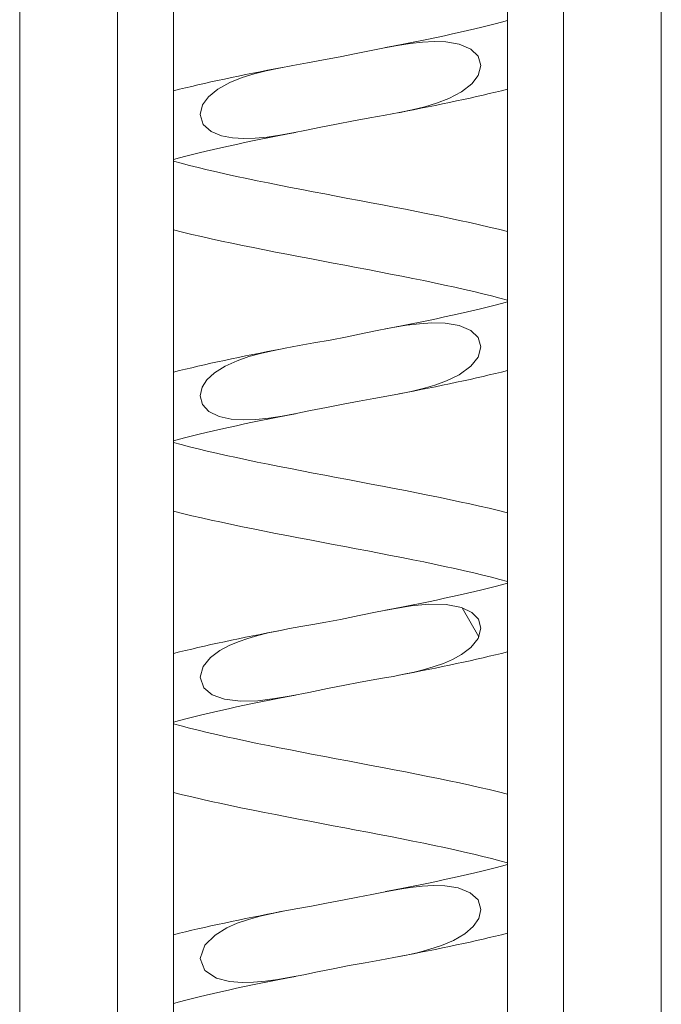
# Model space of a CAD drawing. Extents: x 421 to 3339, y -287 to 2951.
# Drawn here: x 1158 to 1215, y 1702 to 1789 of the extents above; entities that cross this region are included whole.
import ezdxf

# ---------------------------------------------------------------- set-up
doc = ezdxf.new("R2010")
doc.units = 0
doc.header["$LTSCALE"] = 10
doc.layers.add('Schraffur', color=179, linetype='Continuous', lineweight=9)
doc.layers.add('Sichtbare Kanten(Brunner)', color=7, linetype='Continuous', lineweight=50)

msp = doc.modelspace()

# ---------------------------------------------------------------- linework, layer by layer
at = {"layer": 'Schraffur', "color": 7, "lineweight": 15}
msp.add_line((1196.888, 1736.93), (1198.379, 1734.347), dxfattribs=at)
at = {"layer": 'Sichtbare Kanten(Brunner)', "color": 7, "lineweight": 15}
for p, q in [((1166.278, 1898.756), (1166.278, 1636.21)), ((1171.249, 1634.878), (1171.249, 1897.424)), ((1200.903, 1889.478), (1200.903, 1626.932)), ((1205.875, 1625.6), (1205.875, 1888.146)), ((1157.576, 1886.336), (1157.576, 1643.718)), ((1214.576, 1871.062), (1214.576, 1628.445)), ((1198.01, 1788.366), (1198.634, 1788.516)), ((1198.634, 1788.516), (1199.238, 1788.666)), ((1199.238, 1788.666), (1199.819, 1788.816)), ((1199.819, 1788.816), (1200.374, 1788.964)), ((1200.374, 1788.964), (1200.903, 1789.111)), ((1194.617, 1787.611), (1195.33, 1787.763)), ((1195.33, 1787.763), (1196.026, 1787.914)), ((1196.026, 1787.914), (1196.704, 1788.064)), ((1196.704, 1788.064), (1197.365, 1788.215)), ((1197.365, 1788.215), (1198.01, 1788.366)), ((1191.149, 1786.896), (1189.986, 1786.681)), ((1190.085, 1786.7), (1190.862, 1786.852)), ((1190.862, 1786.852), (1191.632, 1787.003)), ((1192.275, 1787.072), (1191.149, 1786.896)), ((1191.632, 1787.003), (1192.395, 1787.155)), ((1193.357, 1787.195), (1192.275, 1787.072)), ((1192.395, 1787.155), (1193.148, 1787.308)), ((1193.148, 1787.308), (1193.889, 1787.46)), ((1194.39, 1787.249), (1193.357, 1787.195)), ((1193.889, 1787.46), (1194.617, 1787.611)), ((1195.437, 1787.215), (1194.39, 1787.249)), ((1196.615, 1787.013), (1195.437, 1787.215)), ((1197.658, 1786.568), (1196.615, 1787.013)), ((1186.056, 1785.888), (1184.554, 1785.606)), ((1187.481, 1786.172), (1186.056, 1785.888)), ((1188.791, 1786.44), (1187.481, 1786.172)), ((1189.986, 1786.681), (1188.791, 1786.44)), ((1198.31, 1785.939), (1197.658, 1786.568)), ((1198.556, 1785.11), (1198.31, 1785.939)), ((1181.831, 1785.119), (1180.613, 1784.888)), ((1183.141, 1785.353), (1181.831, 1785.119)), ((1184.554, 1785.606), (1183.141, 1785.353)), ((1198.32, 1784.229), (1198.556, 1785.11)), ((1176.381, 1784.038), (1177.006, 1784.169)), ((1177.006, 1784.169), (1177.64, 1784.299)), ((1178.401, 1784.373), (1177.352, 1784.046)), ((1177.64, 1784.299), (1178.281, 1784.429)), ((1178.281, 1784.429), (1178.929, 1784.559)), ((1179.473, 1784.645), (1178.401, 1784.373)), ((1178.929, 1784.559), (1179.583, 1784.689)), ((1180.613, 1784.888), (1179.473, 1784.645)), ((1179.583, 1784.689), (1180.242, 1784.818)), ((1180.242, 1784.818), (1180.905, 1784.947)), ((1197.747, 1783.478), (1198.32, 1784.229)), ((1172.308, 1783.127), (1172.855, 1783.258)), ((1172.855, 1783.258), (1173.413, 1783.388)), ((1173.413, 1783.388), (1173.983, 1783.518)), ((1173.983, 1783.518), (1174.566, 1783.648)), ((1174.566, 1783.648), (1175.16, 1783.778)), ((1175.16, 1783.778), (1175.766, 1783.908)), ((1176.242, 1783.6), (1175.173, 1783.008)), ((1175.766, 1783.908), (1176.381, 1784.038)), ((1177.352, 1784.046), (1176.242, 1783.6)), ((1196.826, 1782.761), (1197.747, 1783.478)), ((1171.249, 1782.865), (1171.773, 1782.996)), ((1171.773, 1782.996), (1172.308, 1783.127)), ((1175.173, 1783.008), (1174.339, 1782.322)), ((1195.709, 1782.176), (1196.826, 1782.761)), ((1198.74, 1782.48), (1198.17, 1782.35)), ((1199.298, 1782.61), (1198.74, 1782.48)), ((1199.845, 1782.741), (1199.298, 1782.61)), ((1200.38, 1782.872), (1199.845, 1782.741)), ((1200.903, 1783.003), (1200.38, 1782.872)), ((1173.814, 1781.603), (1173.597, 1780.758)), ((1174.339, 1782.322), (1173.814, 1781.603)), ((1193.555, 1781.44), (1194.597, 1781.752)), ((1194.513, 1781.569), (1193.872, 1781.439)), ((1195.147, 1781.699), (1194.513, 1781.569)), ((1194.597, 1781.752), (1195.709, 1782.176)), ((1195.772, 1781.829), (1195.147, 1781.699)), ((1196.387, 1781.96), (1195.772, 1781.829)), ((1196.993, 1782.09), (1196.387, 1781.96)), ((1197.587, 1782.22), (1196.993, 1782.09)), ((1198.17, 1782.35), (1197.587, 1782.22)), ((1173.597, 1780.758), (1173.88, 1779.874)), ((1188.686, 1780.457), (1190.034, 1780.697)), ((1190.034, 1780.697), (1191.287, 1780.93)), ((1191.911, 1781.05), (1191.248, 1780.921)), ((1191.287, 1780.93), (1192.457, 1781.173)), ((1192.57, 1781.179), (1191.911, 1781.05)), ((1192.457, 1781.173), (1193.555, 1781.44)), ((1193.224, 1781.309), (1192.57, 1781.179)), ((1193.872, 1781.439), (1193.224, 1781.309)), ((1173.88, 1779.874), (1174.594, 1779.239)), ((1184.316, 1779.623), (1185.73, 1779.908)), ((1185.73, 1779.908), (1187.233, 1780.195)), ((1187.233, 1780.195), (1188.686, 1780.457)), ((1174.594, 1779.239), (1175.493, 1778.867)), ((1179.573, 1778.755), (1180.692, 1778.919)), ((1181.291, 1779.016), (1180.521, 1778.864)), ((1180.692, 1778.919), (1181.851, 1779.126)), ((1182.067, 1779.168), (1181.291, 1779.016)), ((1181.851, 1779.126), (1183.043, 1779.362)), ((1183.043, 1779.362), (1184.316, 1779.623)), ((1175.493, 1778.867), (1176.474, 1778.677)), ((1176.823, 1778.105), (1176.127, 1777.954)), ((1176.474, 1778.677), (1177.478, 1778.618)), ((1177.536, 1778.256), (1176.823, 1778.105)), ((1177.478, 1778.618), (1178.5, 1778.65)), ((1178.264, 1778.408), (1177.536, 1778.256)), ((1179.005, 1778.56), (1178.264, 1778.408)), ((1178.5, 1778.65), (1179.573, 1778.755)), ((1179.758, 1778.712), (1179.005, 1778.56)), ((1180.521, 1778.864), (1179.758, 1778.712)), ((1172.915, 1777.202), (1172.334, 1777.052)), ((1173.519, 1777.352), (1172.915, 1777.202)), ((1174.143, 1777.502), (1173.519, 1777.352)), ((1174.788, 1777.653), (1174.143, 1777.502)), ((1175.449, 1777.803), (1174.788, 1777.653)), ((1176.127, 1777.954), (1175.449, 1777.803)), ((1171.779, 1776.904), (1171.249, 1776.757)), ((1171.249, 1776.611), (1171.935, 1776.421)), ((1172.334, 1777.052), (1171.779, 1776.904)), ((1171.935, 1776.421), (1172.66, 1776.231)), ((1172.66, 1776.231), (1173.426, 1776.039)), ((1173.426, 1776.039), (1174.229, 1775.845)), ((1174.229, 1775.845), (1175.066, 1775.651)), ((1175.066, 1775.651), (1175.932, 1775.457)), ((1175.932, 1775.457), (1176.825, 1775.263)), ((1176.825, 1775.263), (1177.742, 1775.068)), ((1177.742, 1775.068), (1178.685, 1774.873)), ((1178.685, 1774.873), (1179.649, 1774.677)), ((1179.649, 1774.677), (1180.631, 1774.482)), ((1180.631, 1774.482), (1181.627, 1774.286)), ((1181.627, 1774.286), (1182.633, 1774.091)), ((1182.633, 1774.091), (1183.648, 1773.896)), ((1183.648, 1773.896), (1184.673, 1773.7)), ((1184.673, 1773.7), (1185.705, 1773.504)), ((1185.705, 1773.504), (1186.739, 1773.308)), ((1186.739, 1773.308), (1187.773, 1773.113)), ((1187.773, 1773.113), (1188.801, 1772.917)), ((1188.801, 1772.917), (1189.822, 1772.722)), ((1189.822, 1772.722), (1190.838, 1772.527)), ((1190.838, 1772.527), (1191.845, 1772.331)), ((1191.845, 1772.331), (1192.841, 1772.135)), ((1192.841, 1772.135), (1193.823, 1771.939)), ((1193.823, 1771.939), (1194.788, 1771.743)), ((1194.788, 1771.743), (1195.731, 1771.547)), ((1195.731, 1771.547), (1196.652, 1771.352)), ((1196.652, 1771.352), (1197.553, 1771.155)), ((1197.553, 1771.155), (1198.431, 1770.958)), ((1172.045, 1770.305), (1171.249, 1770.504)), ((1172.87, 1770.107), (1172.045, 1770.305)), ((1198.431, 1770.958), (1199.283, 1770.761)), ((1199.283, 1770.761), (1200.108, 1770.563)), ((1200.108, 1770.563), (1200.903, 1770.364)), ((1173.722, 1769.909), (1172.87, 1770.107)), ((1174.6, 1769.713), (1173.722, 1769.909)), ((1175.501, 1769.516), (1174.6, 1769.713)), ((1176.422, 1769.321), (1175.501, 1769.516)), ((1177.365, 1769.125), (1176.422, 1769.321)), ((1178.33, 1768.929), (1177.365, 1769.125)), ((1179.312, 1768.733), (1178.33, 1768.929)), ((1180.308, 1768.537), (1179.312, 1768.733)), ((1181.315, 1768.341), (1180.308, 1768.537)), ((1182.331, 1768.146), (1181.315, 1768.341)), ((1183.352, 1767.951), (1182.331, 1768.146)), ((1184.38, 1767.755), (1183.352, 1767.951)), ((1185.414, 1767.559), (1184.38, 1767.755)), ((1186.448, 1767.363), (1185.414, 1767.559)), ((1187.48, 1767.168), (1186.448, 1767.363)), ((1188.505, 1766.972), (1187.48, 1767.168)), ((1189.52, 1766.777), (1188.505, 1766.972)), ((1190.526, 1766.582), (1189.52, 1766.777)), ((1191.522, 1766.386), (1190.526, 1766.582)), ((1192.504, 1766.191), (1191.522, 1766.386)), ((1193.468, 1765.995), (1192.504, 1766.191)), ((1194.411, 1765.8), (1193.468, 1765.995)), ((1195.328, 1765.605), (1194.411, 1765.8)), ((1196.221, 1765.411), (1195.328, 1765.605)), ((1197.087, 1765.217), (1196.221, 1765.411)), ((1197.924, 1765.023), (1197.087, 1765.217)), ((1198.727, 1764.829), (1197.924, 1765.023)), ((1199.493, 1764.637), (1198.727, 1764.829)), ((1200.218, 1764.446), (1199.493, 1764.637)), ((1200.903, 1764.257), (1200.218, 1764.446)), ((1200.374, 1763.964), (1200.903, 1764.111)), ((1196.704, 1763.064), (1197.365, 1763.215)), ((1197.365, 1763.215), (1198.01, 1763.366)), ((1198.01, 1763.366), (1198.634, 1763.516)), ((1198.634, 1763.516), (1199.238, 1763.666)), ((1199.238, 1763.666), (1199.819, 1763.816)), ((1199.819, 1763.816), (1200.374, 1763.964)), ((1192.395, 1762.155), (1193.148, 1762.308)), ((1193.148, 1762.308), (1193.889, 1762.46)), ((1193.889, 1762.46), (1194.617, 1762.611)), ((1194.617, 1762.611), (1195.33, 1762.763)), ((1195.33, 1762.763), (1196.026, 1762.914)), ((1196.026, 1762.914), (1196.704, 1763.064)), ((1189.491, 1761.583), (1188.187, 1761.317)), ((1190.734, 1761.823), (1189.491, 1761.583)), ((1190.085, 1761.7), (1190.862, 1761.852)), ((1191.933, 1762.024), (1190.734, 1761.823)), ((1190.862, 1761.852), (1191.632, 1762.003)), ((1191.632, 1762.003), (1192.395, 1762.155)), ((1193.085, 1762.17), (1191.933, 1762.024)), ((1194.188, 1762.245), (1193.085, 1762.17)), ((1195.379, 1762.22), (1194.188, 1762.245)), ((1196.624, 1762.011), (1195.379, 1762.22)), ((1197.645, 1761.576), (1196.624, 1762.011)), ((1198.299, 1760.956), (1197.645, 1761.576)), ((1185.149, 1760.715), (1183.713, 1760.454)), ((1186.671, 1761.009), (1185.149, 1760.715)), ((1188.187, 1761.317), (1186.671, 1761.009)), ((1198.556, 1760.11), (1198.299, 1760.956)), ((1178.929, 1759.559), (1179.583, 1759.689)), ((1180.034, 1759.769), (1178.966, 1759.523)), ((1179.583, 1759.689), (1180.242, 1759.818)), ((1181.171, 1759.997), (1180.034, 1759.769)), ((1180.242, 1759.818), (1180.905, 1759.947)), ((1182.392, 1760.22), (1181.171, 1759.997)), ((1183.713, 1760.454), (1182.392, 1760.22)), ((1198.303, 1759.197), (1198.556, 1760.11)), ((1174.566, 1758.648), (1175.16, 1758.778)), ((1175.16, 1758.778), (1175.766, 1758.908)), ((1175.766, 1758.908), (1176.381, 1759.038)), ((1176.891, 1758.876), (1175.839, 1758.401)), ((1176.381, 1759.038), (1177.006, 1759.169)), ((1177.947, 1759.241), (1176.891, 1758.876)), ((1177.006, 1759.169), (1177.64, 1759.299)), ((1177.64, 1759.299), (1178.281, 1759.429)), ((1178.966, 1759.523), (1177.947, 1759.241)), ((1178.281, 1759.429), (1178.929, 1759.559)), ((1197.651, 1758.385), (1198.303, 1759.197)), ((1171.249, 1757.865), (1171.773, 1757.996)), ((1171.773, 1757.996), (1172.308, 1758.127)), ((1172.308, 1758.127), (1172.855, 1758.258)), ((1172.855, 1758.258), (1173.413, 1758.388)), ((1173.413, 1758.388), (1173.983, 1758.518)), ((1173.983, 1758.518), (1174.566, 1758.648)), ((1175.839, 1758.401), (1174.892, 1757.808)), ((1196.616, 1757.634), (1197.651, 1758.385)), ((1200.38, 1757.872), (1199.845, 1757.741)), ((1200.903, 1758.003), (1200.38, 1757.872)), ((1174.213, 1757.184), (1173.774, 1756.519)), ((1174.892, 1757.808), (1174.213, 1757.184)), ((1194.47, 1756.71), (1195.498, 1757.086)), ((1195.498, 1757.086), (1196.616, 1757.634)), ((1196.993, 1757.09), (1196.387, 1756.96)), ((1197.587, 1757.22), (1196.993, 1757.09)), ((1198.17, 1757.35), (1197.587, 1757.22)), ((1198.74, 1757.48), (1198.17, 1757.35)), ((1199.298, 1757.61), (1198.74, 1757.48)), ((1199.845, 1757.741), (1199.298, 1757.61)), ((1173.774, 1756.519), (1173.597, 1755.758)), ((1191.306, 1755.932), (1192.358, 1756.15)), ((1192.57, 1756.179), (1191.911, 1756.05)), ((1192.358, 1756.15), (1193.418, 1756.404)), ((1193.224, 1756.309), (1192.57, 1756.179)), ((1193.872, 1756.439), (1193.224, 1756.309)), ((1193.418, 1756.404), (1194.47, 1756.71)), ((1194.513, 1756.569), (1193.872, 1756.439)), ((1195.147, 1756.699), (1194.513, 1756.569)), ((1195.772, 1756.829), (1195.147, 1756.699)), ((1196.387, 1756.96), (1195.772, 1756.829)), ((1173.597, 1755.758), (1173.814, 1754.975)), ((1186.31, 1755.021), (1187.735, 1755.287)), ((1187.735, 1755.287), (1189.026, 1755.517)), ((1189.026, 1755.517), (1190.206, 1755.727)), ((1190.206, 1755.727), (1191.306, 1755.932)), ((1191.911, 1756.05), (1191.248, 1755.921)), ((1173.814, 1754.975), (1174.388, 1754.372)), ((1174.388, 1754.372), (1175.296, 1753.928)), ((1182.147, 1754.183), (1183.425, 1754.44)), ((1183.425, 1754.44), (1184.825, 1754.727)), ((1184.825, 1754.727), (1186.31, 1755.021)), ((1175.296, 1753.928), (1176.364, 1753.691)), ((1176.364, 1753.691), (1177.459, 1753.618)), ((1177.459, 1753.618), (1178.558, 1753.654)), ((1179.005, 1753.56), (1178.264, 1753.408)), ((1178.558, 1753.654), (1179.708, 1753.772)), ((1179.758, 1753.712), (1179.005, 1753.56)), ((1179.708, 1753.772), (1180.906, 1753.954)), ((1180.521, 1753.864), (1179.758, 1753.712)), ((1181.291, 1754.016), (1180.521, 1753.864)), ((1180.906, 1753.954), (1182.147, 1754.183)), ((1182.067, 1754.168), (1181.291, 1754.016)), ((1174.788, 1752.653), (1174.143, 1752.502)), ((1175.449, 1752.803), (1174.788, 1752.653)), ((1176.127, 1752.954), (1175.449, 1752.803)), ((1176.823, 1753.105), (1176.127, 1752.954)), ((1177.536, 1753.256), (1176.823, 1753.105)), ((1178.264, 1753.408), (1177.536, 1753.256)), ((1171.779, 1751.904), (1171.249, 1751.757)), ((1172.334, 1752.052), (1171.779, 1751.904)), ((1172.915, 1752.202), (1172.334, 1752.052)), ((1173.519, 1752.352), (1172.915, 1752.202)), ((1174.143, 1752.502), (1173.519, 1752.352)), ((1171.249, 1751.611), (1171.935, 1751.421)), ((1171.935, 1751.421), (1172.66, 1751.231)), ((1172.66, 1751.231), (1173.426, 1751.039)), ((1173.426, 1751.039), (1174.229, 1750.845)), ((1174.229, 1750.845), (1175.066, 1750.651)), ((1175.066, 1750.651), (1175.932, 1750.457)), ((1175.932, 1750.457), (1176.825, 1750.263)), ((1176.825, 1750.263), (1177.742, 1750.068)), ((1177.742, 1750.068), (1178.685, 1749.873)), ((1178.685, 1749.873), (1179.649, 1749.677)), ((1179.649, 1749.677), (1180.631, 1749.482)), ((1180.631, 1749.482), (1181.627, 1749.286)), ((1181.627, 1749.286), (1182.633, 1749.091)), ((1182.633, 1749.091), (1183.648, 1748.896)), ((1183.648, 1748.896), (1184.673, 1748.7)), ((1184.673, 1748.7), (1185.705, 1748.504)), ((1185.705, 1748.504), (1186.739, 1748.308)), ((1186.739, 1748.308), (1187.773, 1748.113)), ((1187.773, 1748.113), (1188.801, 1747.917)), ((1188.801, 1747.917), (1189.822, 1747.722)), ((1189.822, 1747.722), (1190.838, 1747.527)), ((1190.838, 1747.527), (1191.845, 1747.331)), ((1191.845, 1747.331), (1192.841, 1747.135)), ((1192.841, 1747.135), (1193.823, 1746.939)), ((1193.823, 1746.939), (1194.788, 1746.743)), ((1194.788, 1746.743), (1195.731, 1746.547)), ((1195.731, 1746.547), (1196.652, 1746.352)), ((1196.652, 1746.352), (1197.553, 1746.155)), ((1197.553, 1746.155), (1198.431, 1745.958)), ((1198.431, 1745.958), (1199.283, 1745.761)), ((1199.283, 1745.761), (1200.108, 1745.563)), ((1172.045, 1745.305), (1171.249, 1745.504)), ((1172.87, 1745.107), (1172.045, 1745.305)), ((1173.722, 1744.91), (1172.87, 1745.107)), ((1174.6, 1744.713), (1173.722, 1744.91)), ((1200.108, 1745.563), (1200.903, 1745.364)), ((1175.501, 1744.516), (1174.6, 1744.713)), ((1176.422, 1744.321), (1175.501, 1744.516)), ((1177.365, 1744.125), (1176.422, 1744.321)), ((1178.33, 1743.929), (1177.365, 1744.125)), ((1179.312, 1743.733), (1178.33, 1743.929)), ((1180.308, 1743.537), (1179.312, 1743.733)), ((1181.315, 1743.341), (1180.308, 1743.537)), ((1182.331, 1743.146), (1181.315, 1743.341)), ((1183.352, 1742.951), (1182.331, 1743.146)), ((1184.38, 1742.755), (1183.352, 1742.951)), ((1185.414, 1742.559), (1184.38, 1742.755)), ((1186.448, 1742.363), (1185.414, 1742.559)), ((1187.48, 1742.168), (1186.448, 1742.363)), ((1188.505, 1741.972), (1187.48, 1742.168)), ((1189.52, 1741.777), (1188.505, 1741.972)), ((1190.526, 1741.582), (1189.52, 1741.777)), ((1191.522, 1741.386), (1190.526, 1741.582)), ((1192.504, 1741.191), (1191.522, 1741.386)), ((1193.468, 1740.995), (1192.504, 1741.191)), ((1194.411, 1740.8), (1193.468, 1740.995)), ((1195.328, 1740.605), (1194.411, 1740.8)), ((1196.221, 1740.411), (1195.328, 1740.605)), ((1197.087, 1740.217), (1196.221, 1740.411)), ((1197.924, 1740.023), (1197.087, 1740.217)), ((1198.727, 1739.829), (1197.924, 1740.023)), ((1199.493, 1739.637), (1198.727, 1739.829)), ((1200.218, 1739.446), (1199.493, 1739.637)), ((1198.634, 1738.516), (1199.238, 1738.666)), ((1199.238, 1738.666), (1199.819, 1738.816)), ((1199.819, 1738.816), (1200.374, 1738.964)), ((1200.903, 1739.257), (1200.218, 1739.446)), ((1200.374, 1738.964), (1200.903, 1739.111)), ((1194.617, 1737.611), (1195.33, 1737.763)), ((1195.33, 1737.763), (1196.026, 1737.914)), ((1196.026, 1737.914), (1196.704, 1738.064)), ((1196.704, 1738.064), (1197.365, 1738.215)), ((1197.365, 1738.215), (1198.01, 1738.366)), ((1198.01, 1738.366), (1198.634, 1738.516)), ((1192.34, 1737.083), (1190.787, 1736.832)), ((1190.862, 1736.852), (1191.632, 1737.003)), ((1191.632, 1737.003), (1192.395, 1737.155)), ((1193.925, 1737.235), (1192.34, 1737.083)), ((1192.395, 1737.155), (1193.148, 1737.308)), ((1193.148, 1737.308), (1193.889, 1737.46)), ((1193.889, 1737.46), (1194.617, 1737.611)), ((1195.46, 1737.213), (1193.925, 1737.235)), ((1196.813, 1736.955), (1195.46, 1737.213)), ((1197.754, 1736.504), (1196.813, 1736.955)), ((1187.733, 1736.223), (1186.091, 1735.895)), ((1189.334, 1736.552), (1187.733, 1736.223)), ((1190.787, 1736.832), (1189.334, 1736.552)), ((1190.085, 1736.7), (1190.862, 1736.852)), ((1198.335, 1735.899), (1197.754, 1736.504)), ((1182.543, 1735.248), (1181.552, 1735.07)), ((1183.604, 1735.435), (1182.543, 1735.248)), ((1184.772, 1735.646), (1183.604, 1735.435)), ((1186.091, 1735.895), (1184.772, 1735.646)), ((1198.556, 1735.11), (1198.335, 1735.899)), ((1177.006, 1734.169), (1177.64, 1734.299)), ((1177.64, 1734.299), (1178.281, 1734.429)), ((1178.726, 1734.46), (1177.831, 1734.204)), ((1178.281, 1734.429), (1178.929, 1734.559)), ((1179.653, 1734.686), (1178.726, 1734.46)), ((1178.929, 1734.559), (1179.583, 1734.689)), ((1179.583, 1734.689), (1180.242, 1734.818)), ((1180.598, 1734.887), (1179.653, 1734.686)), ((1180.242, 1734.818), (1180.905, 1734.947)), ((1181.552, 1735.07), (1180.598, 1734.887)), ((1198.294, 1734.18), (1198.556, 1735.11)), ((1172.855, 1733.258), (1173.413, 1733.388)), ((1173.413, 1733.388), (1173.983, 1733.518)), ((1173.983, 1733.518), (1174.566, 1733.648)), ((1174.566, 1733.648), (1175.16, 1733.778)), ((1175.16, 1733.778), (1175.766, 1733.908)), ((1176.183, 1733.572), (1175.366, 1733.131)), ((1175.766, 1733.908), (1176.381, 1734.038)), ((1176.979, 1733.91), (1176.183, 1733.572)), ((1176.381, 1734.038), (1177.006, 1734.169)), ((1177.831, 1734.204), (1176.979, 1733.91)), ((1196.821, 1732.758), (1197.645, 1733.38)), ((1197.645, 1733.38), (1198.294, 1734.18)), ((1171.249, 1732.865), (1171.773, 1732.996)), ((1171.773, 1732.996), (1172.308, 1733.127)), ((1172.308, 1733.127), (1172.855, 1733.258)), ((1174.527, 1732.505), (1173.865, 1731.698)), ((1175.366, 1733.131), (1174.527, 1732.505)), ((1196.02, 1732.319), (1196.821, 1732.758)), ((1199.298, 1732.61), (1198.74, 1732.48)), ((1199.845, 1732.741), (1199.298, 1732.61)), ((1200.38, 1732.872), (1199.845, 1732.741)), ((1200.903, 1733.003), (1200.38, 1732.872)), ((1173.865, 1731.698), (1173.597, 1730.758)), ((1193.528, 1731.434), (1194.405, 1731.69)), ((1194.405, 1731.69), (1195.24, 1731.983)), ((1195.147, 1731.699), (1194.513, 1731.569)), ((1195.772, 1731.829), (1195.147, 1731.699)), ((1195.24, 1731.983), (1196.02, 1732.319)), ((1196.387, 1731.96), (1195.772, 1731.829)), ((1196.993, 1732.09), (1196.387, 1731.96)), ((1197.587, 1732.22), (1196.993, 1732.09)), ((1198.17, 1732.35), (1197.587, 1732.22)), ((1198.74, 1732.48), (1198.17, 1732.35)), ((1173.597, 1730.758), (1173.925, 1729.812)), ((1189.814, 1730.656), (1190.77, 1730.83)), ((1190.77, 1730.83), (1191.7, 1731.01)), ((1191.911, 1731.05), (1191.248, 1730.921)), ((1191.7, 1731.01), (1192.622, 1731.21)), ((1192.57, 1731.179), (1191.911, 1731.05)), ((1193.224, 1731.309), (1192.57, 1731.179)), ((1192.622, 1731.21), (1193.528, 1731.434)), ((1193.872, 1731.439), (1193.224, 1731.309)), ((1194.513, 1731.569), (1193.872, 1731.439)), ((1184.929, 1729.748), (1186.451, 1730.048)), ((1186.451, 1730.048), (1187.688, 1730.278)), ((1187.688, 1730.278), (1188.798, 1730.477)), ((1188.798, 1730.477), (1189.814, 1730.656)), ((1173.925, 1729.812), (1174.675, 1729.193)), ((1174.675, 1729.193), (1175.768, 1728.797)), ((1180.231, 1728.846), (1181.701, 1729.098)), ((1181.291, 1729.016), (1180.521, 1728.864)), ((1182.067, 1729.168), (1181.291, 1729.016)), ((1181.701, 1729.098), (1183.265, 1729.408)), ((1183.265, 1729.408), (1184.929, 1729.748)), ((1175.768, 1728.797), (1177.206, 1728.623)), ((1177.536, 1728.256), (1176.823, 1728.105)), ((1177.206, 1728.623), (1178.729, 1728.666)), ((1178.264, 1728.408), (1177.536, 1728.256)), ((1179.005, 1728.56), (1178.264, 1728.408)), ((1178.729, 1728.666), (1180.231, 1728.846)), ((1179.758, 1728.712), (1179.005, 1728.56)), ((1180.521, 1728.864), (1179.758, 1728.712)), ((1173.519, 1727.352), (1172.915, 1727.202)), ((1174.143, 1727.502), (1173.519, 1727.352)), ((1174.788, 1727.653), (1174.143, 1727.502)), ((1175.449, 1727.803), (1174.788, 1727.653)), ((1176.127, 1727.954), (1175.449, 1727.803)), ((1176.823, 1728.105), (1176.127, 1727.954)), ((1171.779, 1726.904), (1171.249, 1726.757)), ((1171.249, 1726.611), (1171.935, 1726.421)), ((1172.334, 1727.052), (1171.779, 1726.904)), ((1171.935, 1726.421), (1172.66, 1726.231)), ((1172.915, 1727.202), (1172.334, 1727.052)), ((1172.66, 1726.231), (1173.426, 1726.039)), ((1173.426, 1726.039), (1174.229, 1725.845)), ((1174.229, 1725.845), (1175.066, 1725.651)), ((1175.066, 1725.651), (1175.932, 1725.457)), ((1175.932, 1725.457), (1176.825, 1725.263)), ((1176.825, 1725.263), (1177.742, 1725.068)), ((1177.742, 1725.068), (1178.685, 1724.873)), ((1178.685, 1724.873), (1179.649, 1724.677)), ((1179.649, 1724.677), (1180.631, 1724.482)), ((1180.631, 1724.482), (1181.627, 1724.286)), ((1181.627, 1724.286), (1182.633, 1724.091)), ((1182.633, 1724.091), (1183.648, 1723.896)), ((1183.648, 1723.896), (1184.673, 1723.7)), ((1184.673, 1723.7), (1185.705, 1723.504)), ((1185.705, 1723.504), (1186.739, 1723.308)), ((1186.739, 1723.308), (1187.773, 1723.113)), ((1187.773, 1723.113), (1188.801, 1722.917)), ((1188.801, 1722.917), (1189.822, 1722.722)), ((1189.822, 1722.722), (1190.838, 1722.527)), ((1190.838, 1722.527), (1191.845, 1722.331)), ((1191.845, 1722.331), (1192.841, 1722.135)), ((1192.841, 1722.135), (1193.823, 1721.939)), ((1193.823, 1721.939), (1194.788, 1721.743)), ((1194.788, 1721.743), (1195.731, 1721.547)), ((1195.731, 1721.547), (1196.652, 1721.352)), ((1196.652, 1721.352), (1197.553, 1721.155)), ((1197.553, 1721.155), (1198.431, 1720.958)), ((1172.045, 1720.305), (1171.249, 1720.504)), ((1172.87, 1720.107), (1172.045, 1720.305)), ((1198.431, 1720.958), (1199.283, 1720.761)), ((1199.283, 1720.761), (1200.108, 1720.563)), ((1200.108, 1720.563), (1200.903, 1720.364)), ((1173.722, 1719.91), (1172.87, 1720.107)), ((1174.6, 1719.713), (1173.722, 1719.91)), ((1175.501, 1719.516), (1174.6, 1719.713)), ((1176.422, 1719.321), (1175.501, 1719.516)), ((1177.365, 1719.125), (1176.422, 1719.321)), ((1178.33, 1718.929), (1177.365, 1719.125)), ((1179.312, 1718.733), (1178.33, 1718.929)), ((1180.308, 1718.537), (1179.312, 1718.733)), ((1181.315, 1718.341), (1180.308, 1718.537)), ((1182.331, 1718.146), (1181.315, 1718.341)), ((1183.352, 1717.951), (1182.331, 1718.146)), ((1184.38, 1717.755), (1183.352, 1717.951)), ((1185.414, 1717.559), (1184.38, 1717.755)), ((1186.448, 1717.363), (1185.414, 1717.559)), ((1187.48, 1717.168), (1186.448, 1717.363)), ((1188.505, 1716.972), (1187.48, 1717.168)), ((1189.52, 1716.777), (1188.505, 1716.972)), ((1190.526, 1716.582), (1189.52, 1716.777)), ((1191.522, 1716.386), (1190.526, 1716.582)), ((1192.504, 1716.191), (1191.522, 1716.386)), ((1193.468, 1715.995), (1192.504, 1716.191)), ((1194.411, 1715.8), (1193.468, 1715.995)), ((1195.328, 1715.605), (1194.411, 1715.8)), ((1196.221, 1715.411), (1195.328, 1715.605)), ((1197.087, 1715.217), (1196.221, 1715.411)), ((1197.924, 1715.023), (1197.087, 1715.217)), ((1198.727, 1714.829), (1197.924, 1715.023)), ((1199.493, 1714.637), (1198.727, 1714.829)), ((1200.218, 1714.446), (1199.493, 1714.637)), ((1200.903, 1714.257), (1200.218, 1714.446)), ((1197.365, 1713.215), (1198.01, 1713.366)), ((1198.01, 1713.366), (1198.634, 1713.516)), ((1198.634, 1713.516), (1199.238, 1713.666)), ((1199.238, 1713.666), (1199.819, 1713.816)), ((1199.819, 1713.816), (1200.374, 1713.964)), ((1200.374, 1713.964), (1200.903, 1714.111)), ((1193.148, 1712.308), (1193.889, 1712.46)), ((1193.889, 1712.46), (1194.617, 1712.611)), ((1194.617, 1712.611), (1195.33, 1712.763)), ((1195.33, 1712.763), (1196.026, 1712.914)), ((1196.026, 1712.914), (1196.704, 1713.064)), ((1196.704, 1713.064), (1197.365, 1713.215)), ((1190.031, 1711.69), (1188.868, 1711.456)), ((1191.168, 1711.899), (1190.031, 1711.69)), ((1190.085, 1711.7), (1190.862, 1711.852)), ((1190.862, 1711.852), (1191.632, 1712.003)), ((1192.27, 1712.072), (1191.168, 1711.899)), ((1191.632, 1712.003), (1192.395, 1712.155)), ((1193.332, 1712.193), (1192.27, 1712.072)), ((1192.395, 1712.155), (1193.148, 1712.308)), ((1194.347, 1712.249), (1193.332, 1712.193)), ((1195.353, 1712.222), (1194.347, 1712.249)), ((1196.521, 1712.038), (1195.353, 1712.222)), ((1197.608, 1711.6), (1196.521, 1712.038)), ((1198.296, 1710.961), (1197.608, 1711.6)), ((1184.839, 1710.658), (1183.509, 1710.419)), ((1186.249, 1710.926), (1184.839, 1710.658)), ((1187.611, 1711.198), (1186.249, 1710.926)), ((1188.868, 1711.456), (1187.611, 1711.198)), ((1198.556, 1710.11), (1198.296, 1710.961)), ((1180.02, 1709.767), (1178.931, 1709.514)), ((1179.583, 1709.689), (1180.242, 1709.818)), ((1181.145, 1709.993), (1180.02, 1709.767)), ((1180.242, 1709.818), (1180.905, 1709.947)), ((1182.292, 1710.204), (1181.145, 1709.993)), ((1183.509, 1710.419), (1182.292, 1710.204)), ((1198.358, 1709.304), (1198.556, 1710.11)), ((1175.16, 1708.778), (1175.766, 1708.908)), ((1175.766, 1708.908), (1176.381, 1709.038)), ((1176.908, 1708.883), (1175.968, 1708.468)), ((1176.381, 1709.038), (1177.006, 1709.169)), ((1177.889, 1709.223), (1176.908, 1708.883)), ((1177.006, 1709.169), (1177.64, 1709.299)), ((1177.64, 1709.299), (1178.281, 1709.429)), ((1178.931, 1709.514), (1177.889, 1709.223)), ((1178.281, 1709.429), (1178.929, 1709.559)), ((1178.929, 1709.559), (1179.583, 1709.689)), ((1197.875, 1708.611), (1198.358, 1709.304)), ((1171.773, 1707.996), (1172.308, 1708.127)), ((1172.308, 1708.127), (1172.855, 1708.258)), ((1172.855, 1708.258), (1173.413, 1708.388)), ((1173.413, 1708.388), (1173.983, 1708.518)), ((1173.983, 1708.518), (1174.566, 1708.648)), ((1174.566, 1708.648), (1175.16, 1708.778)), ((1175.968, 1708.468), (1174.934, 1707.84)), ((1197.114, 1707.952), (1197.875, 1708.611)), ((1200.903, 1708.003), (1200.38, 1707.872)), ((1171.249, 1707.865), (1171.773, 1707.996)), ((1174.934, 1707.84), (1174.023, 1706.944)), ((1195.042, 1706.908), (1196.107, 1707.361)), ((1196.107, 1707.361), (1197.114, 1707.952)), ((1197.587, 1707.22), (1196.993, 1707.09)), ((1198.17, 1707.35), (1197.587, 1707.22)), ((1198.74, 1707.48), (1198.17, 1707.35)), ((1199.298, 1707.61), (1198.74, 1707.48)), ((1199.845, 1707.741), (1199.298, 1707.61)), ((1200.38, 1707.872), (1199.845, 1707.741)), ((1174.023, 1706.944), (1173.597, 1705.758)), ((1191.942, 1706.061), (1193.014, 1706.302)), ((1193.224, 1706.309), (1192.57, 1706.179)), ((1193.014, 1706.302), (1194.025, 1706.573)), ((1193.872, 1706.439), (1193.224, 1706.309)), ((1194.513, 1706.569), (1193.872, 1706.439)), ((1194.025, 1706.573), (1195.042, 1706.908)), ((1195.147, 1706.699), (1194.513, 1706.569)), ((1195.772, 1706.829), (1195.147, 1706.699)), ((1196.387, 1706.96), (1195.772, 1706.829)), ((1196.993, 1707.09), (1196.387, 1706.96)), ((1173.597, 1705.758), (1174.038, 1704.678)), ((1186.85, 1705.124), (1188.265, 1705.382)), ((1188.265, 1705.382), (1189.579, 1705.615)), ((1189.579, 1705.615), (1190.801, 1705.837)), ((1190.801, 1705.837), (1191.942, 1706.061)), ((1191.911, 1706.05), (1191.248, 1705.921)), ((1192.57, 1706.179), (1191.911, 1706.05)), ((1174.038, 1704.678), (1175.049, 1704.018)), ((1182.818, 1704.317), (1184.045, 1704.568)), ((1184.045, 1704.568), (1185.414, 1704.845)), ((1185.414, 1704.845), (1186.85, 1705.124)), ((1175.049, 1704.018), (1176.23, 1703.71)), ((1176.23, 1703.71), (1177.35, 1703.619)), ((1177.35, 1703.619), (1178.355, 1703.641)), ((1178.355, 1703.641), (1179.41, 1703.736)), ((1179.758, 1703.712), (1179.005, 1703.56)), ((1179.41, 1703.736), (1180.509, 1703.889)), ((1180.521, 1703.864), (1179.758, 1703.712)), ((1180.509, 1703.889), (1181.647, 1704.088)), ((1181.291, 1704.016), (1180.521, 1703.864)), ((1182.067, 1704.168), (1181.291, 1704.016)), ((1181.647, 1704.088), (1182.818, 1704.317)), ((1175.449, 1702.803), (1174.788, 1702.653)), ((1176.127, 1702.954), (1175.449, 1702.803)), ((1176.823, 1703.105), (1176.127, 1702.954)), ((1177.536, 1703.256), (1176.823, 1703.105)), ((1178.264, 1703.408), (1177.536, 1703.256)), ((1179.005, 1703.56), (1178.264, 1703.408)), ((1171.779, 1701.904), (1171.249, 1701.757)), ((1172.334, 1702.052), (1171.779, 1701.904)), ((1172.915, 1702.202), (1172.334, 1702.052)), ((1173.519, 1702.352), (1172.915, 1702.202)), ((1174.143, 1702.502), (1173.519, 1702.352)), ((1174.788, 1702.653), (1174.143, 1702.502))]:
    msp.add_line(p, q, dxfattribs=at)

doc.saveas('drawing.dxf')
